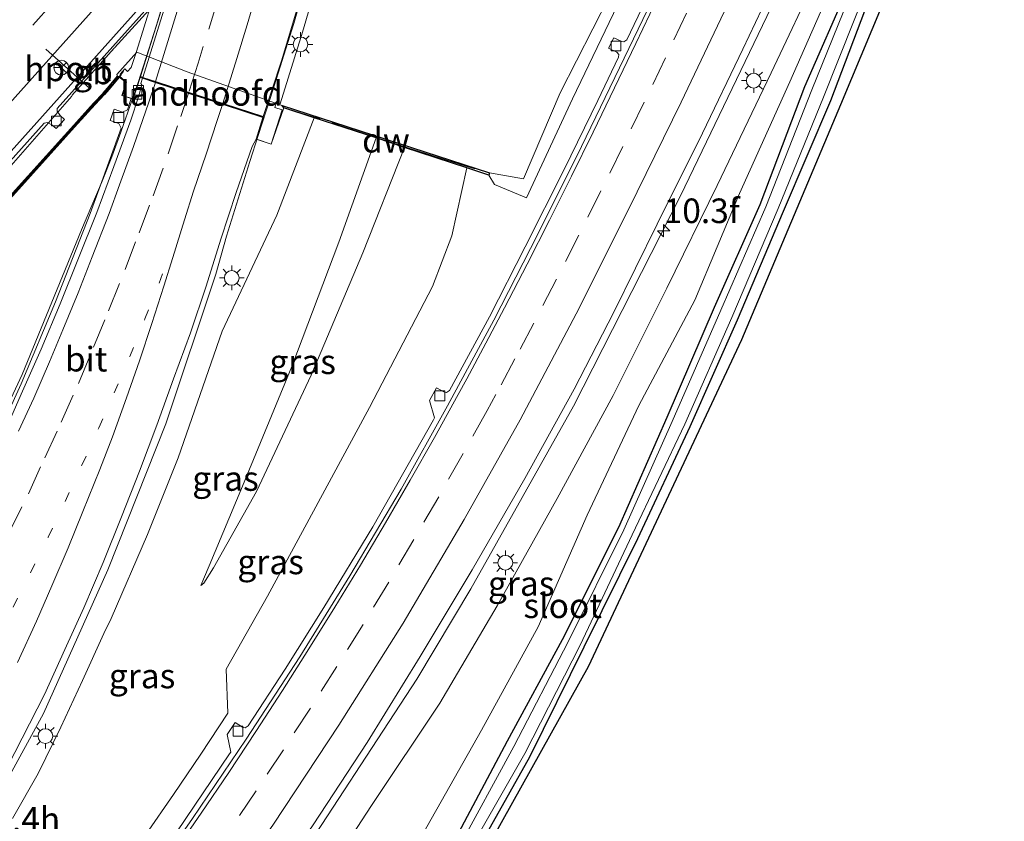
# Model space of a CAD drawing. Units: metres. Extents: x 109998 to 120010, y 477734 to 481252.
# Drawn here: x 110271 to 110371, y 478277 to 478359 of the extents above; entities that cross this region are included whole.
import ezdxf
from ezdxf.enums import TextEntityAlignment as Align

# ---------------------------------------------------------------- set-up
doc = ezdxf.new("R2010")
doc.units = ezdxf.units.M
for name, pattern in [('IE-TERREINAFSCHEIDING', [10, 8, -2]), ('VW-1-3_STREEP', [4, 1, -3]), ('VW-3-9_STREEP', [12, 3, -9])]:
    doc.linetypes.add(name, pattern=pattern)
doc.layers.get('0').update_dxf_attribs({"lineweight": 25})
for name, color, linetype, lineweight in [('B-ME-AM-KILOMETR-S-B1', 7, 'Continuous', 18), ('B-ME-BV-GELEIDECONSTRUCTIE-BARRIER-L-B1', 213, 'BV-STEPBARRIER', 18), ('B-ME-BV-GELEIDECONSTRUCTIE-GELEIDERAIL-L-B1', 213, 'BV-GELEIDERAIL', 18), ('B-ME-BV-GELEIDECONSTRUCTIE-GELEIDERAIL-L-B2', 213, 'BV-GELEIDERAIL', 18), ('B-ME-GC-DAMWAND-GV-B6', 10, 'Continuous', 25), ('B-ME-GW-INSTEEKWATERGANG-L-B1', 10, 'Continuous', 25), ('B-ME-GW-KRUINLIJN-L-B1', 93, 'Continuous', 18), ('B-ME-GW-TEENLIJN-L-B1', 93, 'Continuous', 18), ('B-ME-IE-GRASLAND-GV-B6', 93, 'Continuous', 18), ('B-ME-IE-MEUBILAIR_WEGMEUBILAIR-LICHTMAST-S-B1', 8, 'Continuous', 18), ('B-ME-IE-MEUBILAIR_WEGMEUBILAIR-LICHTMAST-S-B2', 8, 'Continuous', 18), ('B-ME-IE-TERREINAFSCHEIDING-RASTERHEKWERK-L-B1', 8, 'IE-TERREINAFSCHEIDING', 18), ('B-ME-KG-KADASTRAAL-OPNAMEDTMGRENS-L-B1', 10, 'Continuous', 25), ('B-ME-KW-LANDHOOFD-GV-B6', 173, 'Continuous', 18), ('B-ME-KW-VIADUCT-GV-B7', 173, 'Continuous', 18), ('B-ME-OG-WATER-GV-B6', 153, 'Continuous', 18), ('B-ME-VH-VERH_SOORT-BETON-OVERIG-GV-B6', 8, 'IE-TERREINAFSCHEIDING-NATUURLIJK-HOUTWAL', 18), ('B-ME-VH-VERH_SOORT-BETON-OVERIG-GV-B7', 8, 'IE-TERREINAFSCHEIDING-NATUURLIJK-HOUTWAL', 18), ('B-ME-VH-VERH_SOORT-BITUMEN-GV-B6', 8, 'IE-TERREINAFSCHEIDING-NATUURLIJK-HOUTWAL', 18), ('B-ME-VH-VERH_SOORT-BITUMEN-GV-B7', 8, 'IE-TERREINAFSCHEIDING-NATUURLIJK-HOUTWAL', 18), ('B-ME-VV-KOLK-S-B1', 8, 'Continuous', 18), ('B-ME-VW-MARKERING-13STREEP-045-L-B1', 255, 'VW-1-3_STREEP', 18), ('B-ME-VW-MARKERING-39STREEP-015-L-B1', 255, 'VW-3-9_STREEP', 18), ('B-ME-VW-MARKERING-39STREEP-015-L-B2', 255, 'VW-3-9_STREEP', 18), ('B-ME-VW-MARKERING-STREEP-015-L-B1', 7, 'Continuous', 18), ('B-ME-VW-MARKERING-STREEP-015-L-B2', 7, 'Continuous', 18), ('B-ME-VW-MEUBILAIR_WEGMEUBILAIR-RONA-S-B1', 8, 'Continuous', 18), ('B-ME-VW-PORTAAL-L-B1', 10, 'Continuous', 25)]:
    doc.layers.add(name, color=color, linetype=linetype, lineweight=lineweight)
doc.styles.add('NLCS-ISO', font='NLCS-ISO.TTF')
doc.linetypes.add('BV-GELEIDERAIL', pattern='A,10,-3,[108,NLCS.SHX,S=1,R=0,X=0,Y=0],-3', length=16)
doc.linetypes.add('BV-STEPBARRIER', pattern='A,1,-1,[16,NLCS.SHX,S=1,R=0,X=-1,Y=0],1', length=3)
doc.linetypes.add('IE-TERREINAFSCHEIDING-NATUURLIJK-HOUTWAL', pattern='A,7,-1.5,[67,NLCS.SHX,S=0.75,R=45,X=0,Y=0],-1.5,7,-1.5,[70,NLCS.SHX,S=0.75,R=0,X=0,Y=0],-1.5', length=20)

# ---------------------------------------------------------------- blocks, each defined once
blk = doc.blocks.new('wegwijzer')
for q in [(-0.53, -0.53), (0, 0.75), (0.53, -0.53)]:
    blk.add_line((0, 0), q)
blk.add_circle((0, 0), 0.75)
blk = doc.blocks.new('hecto')
for p, q in [((0, 0.625), (-0.625, 0)), ((0, -0.625), (0, 0.625)), ((-0.625, 0), (0.625, 0)), ((0.625, 0), (0, -0.625))]:
    blk.add_line(p, q)
blk = doc.blocks.new('kolk')
blk.add_lwpolyline([(-0.5, -0.5), (0.5, -0.5), (0.5, 0.5), (-0.5, 0.5)], close=True)
blk = doc.blocks.new('lantaarnpaal')
for p, q in [((0, 0.75), (0, 1.25)), ((-0.75, 0), (-1.25, 0)), ((-0.88, 0.88), (-0.53, 0.53)), ((0.53, 0.53), (0.88, 0.88)), ((0.75, 0), (1.25, 0)), ((-0.53, -0.53), (-0.88, -0.88)), ((0, -0.75), (0, -1.25)), ((0.53, -0.53), (0.88, -0.88))]:
    blk.add_line(p, q)
blk.add_circle((0, 0), 0.75)

msp = doc.modelspace()

# ---------------------------------------------------------------- linework, layer by layer
at = {"layer": 'B-ME-BV-GELEIDECONSTRUCTIE-BARRIER-L-B1'}
msp.add_line((110276.293, 478350.965, -2.157), (110280.5807, 478355.7788, -2.188), dxfattribs=at)
at = {"layer": 'B-ME-BV-GELEIDECONSTRUCTIE-GELEIDERAIL-L-B1'}
for points in [[(110163.595, 478135.042, 0.414), (110176.613, 478145.317, 0.481), (110193.167, 478158.811, 0.574), (110215.432, 478177.882, 0.591), (110234.933, 478196.083, 0.532), (110249.792, 478211.34, 0.31), (110267.551, 478231.261, 0.001), (110284.166, 478252.106, -0.353), (110298.231, 478271.542, -0.678), (110311.354, 478291.637, -0.982), (110316.846, 478300.806, -1.079), (110327.293, 478319.386, -1.324), (110338.172, 478340.757, -1.71), (110350.86, 478367.202, -2.145), (110354.799, 478375.641, -2.249), (110357.046, 478380.494, -2.313), (110360.987, 478388.925, -2.414), (110364.396, 478396.152, -2.488), (110374.348, 478416.526, -2.724), (110385.636, 478437.673, -2.834), (110396.144, 478456.227, -2.917), (110407.42, 478474.308, -2.98), (110414.8524, 478485.4936, -3.0167), (110418.7498, 478491.2405, -3.0103)], [(110280.6334, 478355.8103, -2.3578), (110293.287, 478369.7613, -2.427), (110303.0567, 478380.6691, -2.5566), (110313.7713, 478392.0743, -3.1122)], [(110283.855, 478354.821, 4.43), (110283.026, 478352.286, 4.397), (110282.452, 478350.625, 3.658), (110281.278, 478347.259, 4.305), (110280.344, 478344.752, 4.296), (110279.377, 478342.251, 4.242), (110277.281, 478337.33, 4.196), (110271.218, 478322.617, 3.992), (110264.455, 478308.104, 3.719), (110257.034, 478293.942, 3.418), (110249.038, 478280.142, 3.076), (110240.337, 478266.746, 2.719), (110231.116, 478253.706, 2.397), (110221.211, 478241.158, 2.095), (110210.78, 478228.992, 1.834), (110199.808, 478217.364, 1.624), (110188.31, 478206.261, 1.443), (110176.464, 478195.509, 1.307), (110164.291, 478185.126, 1.191), (110151.91, 478175.019, 1.103), (110139.429, 478165.023, 1.089)], [(110276.2984, 478350.9206, -2.3285), (110269.1816, 478342.779, -2.262), (110255.0015, 478327.2214, -2.161), (110222.4309, 478290.7922, -1.824), (110207.6327, 478274.0929, -1.6309), (110188.1189, 478252.3829, -1.3166), (110174.6564, 478237.1688, -1.1485), (110159.9193, 478220.9267, -0.8764), (110128.869, 478186.15, -0.307), (110096.9209, 478150.371, 0.3989), (110077.7301, 478128.9184, 0.8133), (110069.1349, 478119.1952, 0.9762), (110046.8944, 478094.5585, 1.4726), (110039.5701, 478086.2536, 1.6009), (110032.3939, 478077.4874, 1.7462), (110031.3698, 478076.3159, 1.7282)], [(110148.106, 478149.538, 0.691), (110151.52, 478152.315, 0.76), (110157.736, 478157.414, 0.865), (110170.198, 478167.453, 1.166), (110182.501, 478177.644, 1.482), (110194.481, 478188.251, 1.804), (110206.186, 478199.19, 2.162), (110217.427, 478210.542, 2.467), (110228.198, 478222.389, 2.742), (110238.416, 478234.696, 2.992), (110248.1, 478247.431, 3.292), (110257.2, 478260.58, 3.604), (110265.722, 478274.115, 3.981), (110273.403, 478288.137, 4.272), (110279.948, 478302.724, 4.495), (110285.851, 478317.599, 4.702), (110290.94, 478332.808, 4.868), (110292.016, 478336.66, 4.922), (110293.188, 478340.472, 4.989), (110294.384, 478344.266, 5.031), (110295.225, 478346.891, 5.082)]]:
    msp.add_polyline3d(points, dxfattribs=at)
at = {"layer": 'B-ME-BV-GELEIDECONSTRUCTIE-GELEIDERAIL-L-B2'}
for points in [[(110300.754, 478464.503, 4.538), (110300.722, 478456.506, 4.607), (110300.482, 478448.5, 4.616), (110300.067, 478440.52, 4.654), (110299.491, 478432.538, 4.68), (110298.714, 478424.583, 4.694), (110297.765, 478416.639, 4.704), (110296.644, 478408.718, 4.693), (110295.316, 478400.841, 4.702), (110293.805, 478392.961, 4.684), (110292.142, 478385.151, 4.632), (110290.28, 478377.387, 4.595), (110288.243, 478369.646, 4.554), (110287.189, 478365.779, 4.513), (110284.897, 478358.113, 4.469), (110283.855, 478354.821, 4.43)], [(110295.225, 478346.891, 5.082), (110296.463, 478350.672, 5.095), (110298.849, 478358.293, 5.154), (110301.059, 478365.991, 5.207), (110303.102, 478373.713, 5.249), (110304.973, 478381.498, 5.305), (110306.665, 478389.294, 5.324), (110308.181, 478397.131, 5.353), (110309.537, 478405.009, 5.365), (110310.719, 478412.914, 5.386), (110311.711, 478420.862, 5.377), (110312.543, 478428.804, 5.356), (110313.2, 478436.776, 5.322), (110313.662, 478444.749, 5.304), (110313.95, 478452.757, 5.257), (110314.068, 478460.749, 5.209), (110314.072, 478464.741, 5.18)]]:
    msp.add_polyline3d(points, dxfattribs=at)
at = {"layer": 'B-ME-GC-DAMWAND-GV-B6'}
for points in [[(110266.192, 478336.563, 3.303), (110275.533, 478346.897, 3.352), (110276.754, 478348.257, 3.57), (110278.494, 478350.196, 3.881), (110279.47, 478351.214, 3.91), (110279.893, 478351.713, 3.917), (110280.941, 478352.948, 3.936), (110281.052, 478352.864, 3.935), (110280.613, 478352.371, 3.928), (110279.532, 478351.157, 3.91), (110278.564, 478350.131, 3.881), (110276.828, 478348.19, 3.57), (110275.611, 478346.826, 3.352), (110274.299, 478345.367, 3.345), (110270.07, 478340.684, 3.323)], [(110270.07, 478340.684, 3.323), (110274.299, 478345.367, 3.345), (110275.611, 478346.826, 3.352), (110276.828, 478348.19, 3.57), (110278.564, 478350.131, 3.881), (110279.532, 478351.157, 3.91), (110280.613, 478352.371, 3.928), (110281.052, 478352.864, 3.935), (110281.101, 478352.827, 3.936), (110280.045, 478351.583, 3.917), (110279.618, 478351.08, 3.91), (110278.64, 478350.06, 3.881), (110276.902, 478348.123, 3.57), (110275.681, 478346.763, 3.352), (110266.34, 478336.429, 3.303)], [(110307.218, 478346.655, 0.94), (110300.91, 478348.718, 4.23), (110297.831, 478349.706, 4.259), (110297.675, 478349.965, -3.259), (110318.739, 478343.116, -2.993), (110318.685, 478342.884, -3.527), (110316.439, 478343.612, -2.376), (110310.099, 478345.691, 0.893), (110307.218, 478346.655, 0.94)]]:
    msp.add_polyline3d(points, dxfattribs=at)
at = {"layer": 'B-ME-GW-INSTEEKWATERGANG-L-B1'}
for points in [[(110355.357, 478362.328, -4.164), (110350.762, 478351.868, -4.176), (110346.239, 478339.867, -4.202), (110341.598, 478329.423, -4.229), (110336.772, 478318.223, -4.21), (110331.847, 478307.03, -4.154), (110326.124, 478295.613, -4.157), (110320.527, 478285.321, -4.202), (110314.722, 478274.332, -4.109)], [(110316.561, 478272.517, -4.192), (110322.836, 478283.727, -4.299), (110328.368, 478294.918, -4.272), (110333.842, 478305.913, -4.269), (110339.137, 478317.305, -4.281), (110343.963, 478328.16, -4.246), (110348.651, 478339.212, -4.187), (110353.446, 478350.463, -4.291), (110357.669, 478361.573, -4.311)]]:
    msp.add_polyline3d(points, dxfattribs=at)
at = {"layer": 'B-ME-GW-KRUINLIJN-L-B1'}
for points in [[(110369.231, 478438.378, -3.389), (110367.37, 478434.063, -3.349), (110364.651, 478429.203, -3.394), (110361.074, 478421.91, -3.336), (110357.991, 478415.841, -3.312), (110354.878, 478409.549, -3.3), (110349.6, 478398.346, -3.159), (110345.915, 478390.292, -3.071), (110340.888, 478379.718, -3.019), (110336.586, 478370.675, -2.927), (110331.766, 478360.174, -2.834), (110327.184, 478350.651, -2.792), (110322.506, 478340.556, -2.609), (110319.249, 478341.91, -2.741), (110318.685, 478342.884, -3.527)], [(110270.555, 478230.391, -0.582), (110278.346, 478239.434, -0.716), (110286.201, 478249.584, -1.013), (110292.954, 478258.627, -1.149), (110300.34, 478268.939, -1.368), (110306.767, 478278.764, -1.588), (110313.707, 478289.197, -1.752), (110319.528, 478299.074, -1.83), (110325.611, 478310.004, -1.888), (110331.334, 478320.482, -2.149), (110336.772, 478331.367, -2.357), (110341.887, 478341.827, -2.489), (110347.376, 478353.267, -2.696), (110352.242, 478363.532, -2.835), (110357.449, 478375.061, -3.045), (110361.62, 478384.182, -3.26), (110367.882, 478396.968, -3.341), (110372.315, 478405.836, -3.419)], [(110270.244, 478277.463, 3.192), (110272.848, 478282.02, 3.295), (110275.156, 478286.739, 3.38), (110277.376, 478291.497, 3.461), (110279.525, 478296.283, 3.538), (110280.289, 478297.807, 3.548), (110283.96, 478306.337, 3.622), (110287.08, 478314.114, 3.742), (110291.578, 478327.025, 4.026), (110297.127, 478338.808, 4.047), (110300.91, 478348.718, 4.23)], [(110289.401, 478301.14, 0.778), (110289.701, 478301.388, 0.739), (110290.689, 478302.929, 0.776), (110295.072, 478310.706, 0.671), (110300.629, 478322.539, 0.737), (110305.879, 478334.984, 0.842), (110310.099, 478345.691, 0.893)]]:
    msp.add_polyline3d(points, dxfattribs=at)
at = {"layer": 'B-ME-GW-TEENLIJN-L-B1'}
for points in [[(110318.739, 478343.116, -2.993), (110322.213, 478342.5, -3.051), (110325.937, 478351.253, -3.296), (110330.905, 478361.028, -3.32), (110335.424, 478371.042, -3.363), (110340.122, 478380.593, -3.348), (110344.948, 478390.76, -3.407), (110348.872, 478398.795, -3.407), (110354.363, 478409.607, -3.459), (110357.6, 478416.198, -3.434), (110360.612, 478422.077, -3.453), (110364.28, 478429.379, -3.456), (110366.703, 478434.364, -3.451), (110369.231, 478438.378, -3.389)], [(110269.298, 478216.434, -3.762), (110276.594, 478224.914, -3.787), (110284.59, 478234.622, -3.832), (110291.968, 478245.173, -3.7), (110299.227, 478255.036, -3.772), (110305.68, 478265.176, -3.786), (110311.935, 478275.83, -3.806), (110317.942, 478286.428, -3.807), (110323.7, 478296.932, -3.845), (110328.673, 478308.314, -3.766), (110333.929, 478319.461, -3.749), (110339.63, 478330.162, -4.108), (110344.175, 478340.995, -4.08), (110349.277, 478352.347, -3.992), (110353.883, 478362.871, -4.017), (110358.504, 478374.203, -4.047), (110362.802, 478383.835, -4.295), (110369.335, 478396.113, -4.217), (110374.531, 478405.753, -4.308)], [(110289.401, 478301.14, 0.778), (110290.254, 478303.14, 0.852), (110293.623, 478311.251, 0.823), (110298.637, 478323.402, 0.872), (110303.422, 478336.061, 0.868), (110307.218, 478346.655, 0.94)], [(110316.439, 478343.612, -2.376), (110314.934, 478336.719, -2.502), (110312.947, 478331.536, -2.447), (110306.56, 478319.237, -2.312), (110300.42, 478307.892, -2.096), (110296.192, 478300.068, -1.986), (110291.964, 478292.637, -1.834), (110292.153, 478288.15, -2.095), (110289.409, 478284.012, -2.033), (110286.624, 478279.902, -1.97), (110283.798, 478275.82, -1.906), (110280.931, 478271.766, -1.84), (110278.024, 478267.741, -1.773), (110275.076, 478263.746, -1.705), (110272.089, 478259.78, -1.636), (110269.063, 478255.844, -1.565)]]:
    msp.add_polyline3d(points, dxfattribs=at)
at = {"layer": 'B-ME-IE-GRASLAND-GV-B6'}
for points in [[(110381.999, 478416.01, -4.225), (110354.437, 478350.037, -4.291), (110344.368, 478326.134, -4.246), (110328.773, 478292.892, -4.272), (110311.241, 478261.452, -4.303), (110296.665, 478239.191, -4.205), (110285.305, 478224.435, -4.251), (110266.235, 478201.426, -4.197)], [(110354.363, 478409.607, -3.459), (110348.872, 478398.795, -3.407), (110344.948, 478390.76, -3.407), (110340.122, 478380.593, -3.348), (110335.424, 478371.042, -3.363), (110330.905, 478361.028, -3.32), (110325.937, 478351.253, -3.296), (110322.213, 478342.5, -3.051), (110318.739, 478343.116, -2.993), (110297.675, 478349.965, -3.259), (110288.006, 478353.396, -3.256), (110282.891, 478355.379, -2.921), (110280.868, 478353.092, -2.916), (110280.941, 478352.948, 3.936), (110279.893, 478351.713, 3.917), (110279.47, 478351.214, 3.91), (110278.494, 478350.196, 3.881), (110276.754, 478348.257, 3.57), (110275.533, 478346.897, 3.352), (110266.192, 478336.563, 3.303)], [(110269.898, 478235.365, -0.766), (110276.276, 478243.224, -0.899), (110282.583, 478251.316, -1.013), (110288.923, 478259.793, -1.197), (110295.017, 478268.343, -1.335), (110300.811, 478276.795, -1.435), (110306.308, 478285.168, -1.576), (110311.698, 478293.912, -1.689), (110316.989, 478302.732, -1.759), (110322.328, 478312.035, -1.874), (110327.363, 478321.112, -2.01), (110331.382, 478328.95, -2.172), (110335.778, 478337.897, -2.331), (110340.387, 478347.156, -2.497), (110344.508, 478355.691, -2.639), (110349.018, 478365.207, -2.798), (110353.133, 478374.073, -2.93), (110357.499, 478383.458, -3.052), (110361.775, 478392.452, -3.169), (110365.8, 478400.936, -3.248), (110370.095, 478409.804, -3.348)], [(110283.798, 478275.82, -1.906), (110286.624, 478279.902, -1.97), (110289.409, 478284.012, -2.033), (110292.153, 478288.15, -2.095), (110291.964, 478292.637, -1.834), (110296.192, 478300.068, -1.986), (110300.42, 478307.892, -2.096), (110306.56, 478319.237, -2.312), (110312.947, 478331.536, -2.447), (110314.934, 478336.719, -2.502), (110316.439, 478343.612, -2.376), (110318.685, 478342.884, -3.527), (110319.249, 478341.91, -2.741), (110322.506, 478340.556, -2.609), (110327.184, 478350.651, -2.792), (110331.766, 478360.174, -2.834), (110336.586, 478370.675, -2.927), (110340.888, 478379.718, -3.019), (110345.915, 478390.292, -3.071), (110349.6, 478398.346, -3.159), (110354.878, 478409.549, -3.3)], [(110318.685, 478342.884, -3.527), (110318.739, 478343.116, -2.993), (110322.213, 478342.5, -3.051), (110325.937, 478351.253, -3.296), (110330.905, 478361.028, -3.32), (110335.424, 478371.042, -3.363), (110340.122, 478380.593, -3.348), (110344.948, 478390.76, -3.407), (110348.872, 478398.795, -3.407), (110354.363, 478409.607, -3.459)], [(110354.878, 478409.549, -3.3), (110349.6, 478398.346, -3.159), (110345.915, 478390.292, -3.071), (110340.888, 478379.718, -3.019), (110336.586, 478370.675, -2.927), (110331.766, 478360.174, -2.834), (110327.184, 478350.651, -2.792), (110322.506, 478340.556, -2.609), (110319.249, 478341.91, -2.741), (110318.685, 478342.884, -3.527)], [(110374.531, 478405.753, -4.308), (110369.335, 478396.113, -4.217), (110362.802, 478383.835, -4.295), (110358.504, 478374.203, -4.047), (110353.883, 478362.871, -4.017), (110349.277, 478352.347, -3.992), (110344.175, 478340.995, -4.08), (110339.63, 478330.162, -4.108), (110333.929, 478319.461, -3.749), (110328.673, 478308.314, -3.766), (110323.7, 478296.932, -3.845), (110317.942, 478286.428, -3.807), (110311.935, 478275.83, -3.806), (110305.68, 478265.176, -3.786), (110299.227, 478255.036, -3.772), (110291.968, 478245.173, -3.7), (110284.59, 478234.622, -3.832), (110276.594, 478224.914, -3.787), (110269.298, 478216.434, -3.762)], [(110269.298, 478216.434, -3.762), (110276.594, 478224.914, -3.787), (110284.59, 478234.622, -3.832), (110291.968, 478245.173, -3.7), (110299.227, 478255.036, -3.772), (110305.68, 478265.176, -3.786), (110311.935, 478275.83, -3.806), (110317.942, 478286.428, -3.807), (110323.7, 478296.932, -3.845), (110328.673, 478308.314, -3.766), (110333.929, 478319.461, -3.749), (110339.63, 478330.162, -4.108), (110344.175, 478340.995, -4.08), (110349.277, 478352.347, -3.992), (110353.883, 478362.871, -4.017), (110358.504, 478374.203, -4.047), (110362.802, 478383.835, -4.295), (110369.335, 478396.113, -4.217), (110374.531, 478405.753, -4.308)], [(110270.555, 478230.391, -0.582), (110278.346, 478239.434, -0.716), (110286.201, 478249.584, -1.013), (110292.954, 478258.627, -1.149), (110300.34, 478268.939, -1.368), (110306.767, 478278.764, -1.588), (110313.707, 478289.197, -1.752), (110319.528, 478299.074, -1.83), (110325.611, 478310.004, -1.888), (110331.334, 478320.482, -2.149), (110336.772, 478331.367, -2.357), (110341.887, 478341.827, -2.489), (110347.376, 478353.267, -2.696), (110352.242, 478363.532, -2.835), (110357.449, 478375.061, -3.045), (110361.62, 478384.182, -3.26), (110367.882, 478396.968, -3.341), (110372.315, 478405.836, -3.419)], [(110372.315, 478405.836, -3.419), (110367.882, 478396.968, -3.341), (110361.62, 478384.182, -3.26), (110357.449, 478375.061, -3.045), (110352.242, 478363.532, -2.835), (110347.376, 478353.267, -2.696), (110341.887, 478341.827, -2.489), (110336.772, 478331.367, -2.357), (110331.334, 478320.482, -2.149), (110325.611, 478310.004, -1.888), (110319.528, 478299.074, -1.83), (110313.707, 478289.197, -1.752), (110306.767, 478278.764, -1.588), (110300.34, 478268.939, -1.368), (110292.954, 478258.627, -1.149), (110286.201, 478249.584, -1.013), (110278.346, 478239.434, -0.716), (110270.555, 478230.391, -0.582)], [(110263.145, 478203.195, -4.005), (110272.164, 478213.697, -4.224), (110279.124, 478222.871, -4.153), (110287.136, 478232.921, -4.245), (110294.34, 478243.49, -4.073), (110301.422, 478253.864, -4.108), (110308.153, 478263.637, -4.186), (110314.722, 478274.332, -4.109), (110320.527, 478285.321, -4.202), (110326.124, 478295.613, -4.157), (110331.847, 478307.03, -4.154), (110336.772, 478318.223, -4.21), (110341.598, 478329.423, -4.229), (110346.239, 478339.867, -4.202), (110350.762, 478351.868, -4.176), (110355.357, 478362.328, -4.164), (110359.959, 478373.641, -4.154), (110364.032, 478383.237, -4.371), (110364.69, 478384.481, -4.326), (110365.263, 478384.587, -4.424), (110365.758, 478384.505, -4.465)], [(110365.758, 478384.505, -4.465), (110366.346, 478384.17, -4.475), (110366.134, 478382.611, -4.312), (110365.708, 478381.918, -4.287), (110362.33, 478372.722, -4.264), (110357.669, 478361.573, -4.311), (110353.446, 478350.463, -4.291), (110348.651, 478339.212, -4.187), (110343.963, 478328.16, -4.246), (110339.137, 478317.305, -4.281), (110333.842, 478305.913, -4.269), (110328.368, 478294.918, -4.272), (110322.836, 478283.727, -4.299), (110316.561, 478272.517, -4.192), (110310.25, 478261.878, -4.303), (110303.206, 478251.83, -4.424), (110296.26, 478241.217, -4.205), (110290.02, 478232.91, -4.162), (110284.314, 478224.861, -4.251), (110279.916, 478219.072, -4.214), (110273.647, 478211.757, -4.207), (110266.437, 478203.148, -4.197)], [(110364.939, 478382.753, -4.821), (110364.41, 478383.015, -4.814), (110364.176, 478382.48, -4.793), (110364.266, 478382.402, -4.796), (110360.429, 478373.433, -4.81), (110355.801, 478362.11, -4.787), (110351.518, 478351.556, -4.801), (110346.849, 478339.669, -4.818), (110342.274, 478329.147, -4.809), (110337.306, 478317.812, -4.802), (110332.402, 478306.816, -4.8), (110326.742, 478295.43, -4.801), (110321.23, 478284.789, -4.812), (110315.432, 478274.146, -4.818)], [(110315.972, 478272.925, -4.783), (110322.326, 478284.073, -4.802), (110327.976, 478295.089, -4.786), (110333.265, 478306.285, -4.793), (110338.6, 478317.548, -4.8), (110343.379, 478328.416, -4.784), (110348.086, 478339.489, -4.796), (110352.708, 478350.798, -4.799), (110365.16, 478382.145, -4.816), (110364.939, 478382.753, -4.821)], [(110336.522, 478364.616, -2.735), (110332.701, 478356.62, -2.694), (110332.422, 478356.429, -2.727), (110332.215, 478356.461, -2.716), (110331.394, 478356.846, -2.711), (110330.863, 478355.774, -2.704), (110331.71, 478355.367, -2.704), (110331.881, 478355.154, -2.698), (110331.867, 478354.86, -2.691), (110329.77, 478350.481, -2.639), (110326.338, 478343.452, -2.576), (110322.38, 478335.583, -2.487), (110318.742, 478328.479, -2.403), (110314.691, 478320.975, -2.346), (110314.366, 478320.779, -2.339), (110314.172, 478320.815, -2.339), (110313.357, 478321.258, -2.349), (110312.634, 478319.963, -2.342), (110313.146, 478318.188, -2.299), (110313.052, 478318.002, -2.297), (110306.878, 478307.129, -2.156), (110301.906, 478298.903, -2.043), (110297.968, 478292.626, -1.961), (110294.216, 478286.862, -1.874), (110293.911, 478286.669, -1.885), (110293.644, 478286.741, -1.882), (110292.896, 478287.23, -1.892), (110292.066, 478285.986, -1.876), (110292.436, 478284.186, -1.847), (110292.315, 478284.021, -1.866), (110286.973, 478276.113, -1.711)], [(110355.357, 478362.328, -4.164), (110350.762, 478351.868, -4.176), (110346.239, 478339.867, -4.202), (110341.598, 478329.423, -4.229), (110336.772, 478318.223, -4.21), (110331.847, 478307.03, -4.154), (110326.124, 478295.613, -4.157), (110320.527, 478285.321, -4.202), (110314.722, 478274.332, -4.109)], [(110316.561, 478272.517, -4.192), (110322.836, 478283.727, -4.299), (110328.368, 478294.918, -4.272), (110333.842, 478305.913, -4.269), (110339.137, 478317.305, -4.281), (110343.963, 478328.16, -4.246), (110348.651, 478339.212, -4.187), (110353.446, 478350.463, -4.291), (110357.669, 478361.573, -4.311)], [(110258.142, 478331.065, -2.687), (110273.468, 478348.174, -2.833), (110273.797, 478348.242, -2.833), (110274.256, 478348.005, -2.833), (110274.703, 478347.605, -2.833), (110275.537, 478348.536, -2.833), (110275.09, 478348.936, -2.833), (110274.804, 478349.366, -2.833), (110274.802, 478349.664, -2.833), (110284.627, 478360.601, -3.004)], [(110266.34, 478336.429, 3.303), (110275.681, 478346.763, 3.352), (110276.902, 478348.123, 3.57), (110278.64, 478350.06, 3.881), (110279.618, 478351.08, 3.91), (110280.045, 478351.583, 3.917), (110281.101, 478352.827, 3.936), (110281.796, 478352.286, 3.884), (110281.35, 478350.957, 3.873), (110282.32, 478350.669, 3.72), (110281.938, 478349.528, 3.726), (110281.449, 478349.291, 3.723), (110280.582, 478349.568, 3.702), (110280.194, 478348.421, 3.695), (110281.049, 478348.127, 3.71), (110281.292, 478347.637, 3.71), (110279.065, 478341.484, 3.602), (110278.16, 478338.981, 3.558), (110274.622, 478329.98, 3.426), (110271.12, 478321.664, 3.309), (110267.934, 478314.696, 3.188)], [(110268.915, 478281.183, 3.323), (110271.226, 478285.617, 3.413), (110273.498, 478290.072, 3.478), (110275.579, 478294.653, 3.56), (110277.499, 478298.891, 3.624), (110279.459, 478303.492, 3.707), (110281.34, 478308.118, 3.754), (110283.175, 478312.769, 3.824), (110284.937, 478317.449, 3.902), (110286.612, 478322.151, 3.94), (110288.333, 478326.846, 3.997), (110289.939, 478331.581, 4.036), (110291.439, 478336.352, 4.093), (110293.004, 478341.101, 4.147), (110294.606, 478345.788, 4.305), (110295.038, 478346.528, 4.324), (110296.544, 478346.019, 4.272), (110297.831, 478349.706, 4.259), (110300.91, 478348.718, 4.23), (110297.127, 478338.808, 4.047), (110291.578, 478327.025, 4.026), (110287.08, 478314.114, 3.742), (110283.96, 478306.337, 3.622), (110280.289, 478297.807, 3.548), (110279.525, 478296.283, 3.538), (110277.376, 478291.497, 3.461), (110275.156, 478286.739, 3.38), (110272.848, 478282.02, 3.295), (110270.244, 478277.463, 3.192)], [(110270.244, 478277.463, 3.192), (110272.848, 478282.02, 3.295), (110275.156, 478286.739, 3.38), (110277.376, 478291.497, 3.461), (110279.525, 478296.283, 3.538), (110280.289, 478297.807, 3.548), (110283.96, 478306.337, 3.622), (110287.08, 478314.114, 3.742), (110291.578, 478327.025, 4.026), (110297.127, 478338.808, 4.047), (110300.91, 478348.718, 4.23), (110307.218, 478346.655, 0.94)], [(110307.218, 478346.655, 0.94), (110303.422, 478336.061, 0.868), (110298.637, 478323.402, 0.872), (110293.623, 478311.251, 0.823), (110290.254, 478303.14, 0.852), (110289.401, 478301.14, 0.778), (110289.701, 478301.388, 0.739), (110290.689, 478302.929, 0.776), (110295.072, 478310.706, 0.671), (110300.629, 478322.539, 0.737), (110305.879, 478334.984, 0.842), (110310.099, 478345.691, 0.893), (110316.439, 478343.612, -2.376), (110314.934, 478336.719, -2.502), (110312.947, 478331.536, -2.447), (110306.56, 478319.237, -2.312), (110300.42, 478307.892, -2.096), (110296.192, 478300.068, -1.986), (110291.964, 478292.637, -1.834), (110292.153, 478288.15, -2.095), (110289.409, 478284.012, -2.033), (110286.624, 478279.902, -1.97), (110283.798, 478275.82, -1.906)], [(110307.218, 478346.655, 0.94), (110310.099, 478345.691, 0.893), (110305.879, 478334.984, 0.842), (110300.629, 478322.539, 0.737), (110295.072, 478310.706, 0.671), (110290.689, 478302.929, 0.776), (110289.701, 478301.388, 0.739), (110289.401, 478301.14, 0.778), (110290.254, 478303.14, 0.852), (110293.623, 478311.251, 0.823), (110298.637, 478323.402, 0.872), (110303.422, 478336.061, 0.868), (110307.218, 478346.655, 0.94)]]:
    msp.add_polyline3d(points, dxfattribs=at)
at = {"layer": 'B-ME-IE-TERREINAFSCHEIDING-RASTERHEKWERK-L-B1'}
for points in [[(110281.542, 478353.415, 3.938), (110281.052, 478352.864, 3.935), (110280.613, 478352.371, 3.928), (110279.532, 478351.157, 3.91), (110278.564, 478350.131, 3.881), (110276.828, 478348.19, 3.57), (110275.611, 478346.826, 3.352), (110274.299, 478345.367, 3.345), (110270.07, 478340.684, 3.323)], [(110317.271, 478343.502, -3.639), (110316.337, 478343.801, -2.655), (110310.335, 478345.689, 0.829), (110301.529, 478348.587, 3.538), (110300.261, 478348.99, 3.805), (110298.133, 478349.635, 3.812)]]:
    msp.add_polyline3d(points, dxfattribs=at)
at = {"layer": 'B-ME-KG-KADASTRAAL-OPNAMEDTMGRENS-L-B1'}
msp.add_polyline3d([(110421.914, 478483.02, -4.088), (110409.06, 478464.249, -4.116), (110381.999, 478416.01, -4.225), (110354.437, 478350.037, -4.291), (110344.368, 478326.134, -4.246), (110328.773, 478292.892, -4.272), (110311.241, 478261.452, -4.303), (110296.665, 478239.191, -4.205), (110285.305, 478224.435, -4.251), (110266.235, 478201.426, -4.197), (110248.895, 478182.832, -4.192), (110231.968, 478167.187, -4.218), (110223.0005, 478158.8439, -4.2045), (110221.341, 478157.3, -4.202), (110193.621, 478134.916, -4.25), (110173.187, 478119.221, -4.052)], dxfattribs=at)
at = {"layer": 'B-ME-KW-LANDHOOFD-GV-B6'}
msp.add_polyline3d([(110297.675, 478349.965, -3.259), (110297.831, 478349.706, 4.259), (110296.544, 478346.019, 4.272), (110295.038, 478346.528, 4.324), (110295.717, 478348.742, 4.326), (110291.754, 478350.023, 4.173), (110288.188, 478351.183, 3.996), (110284.77, 478352.301, 3.805), (110283.469, 478352.726, 3.689), (110283.455, 478352.731, 3.688), (110283.227, 478352.804, 3.637), (110282.51, 478350.606, 3.63), (110282.32, 478350.669, 3.72), (110281.35, 478350.957, 3.873), (110281.796, 478352.286, 3.884), (110281.101, 478352.827, 3.936), (110281.052, 478352.864, 3.935), (110280.941, 478352.948, 3.936), (110280.868, 478353.092, -2.916), (110282.891, 478355.379, -2.921), (110288.006, 478353.396, -3.256), (110297.675, 478349.965, -3.259)], dxfattribs=at)
at = {"layer": 'B-ME-KW-VIADUCT-GV-B7'}
msp.add_polyline3d([(110301.797, 478364.486, 4.562), (110299.731, 478357.4, 4.495), (110297.462, 478350.116, 4.44), (110297.092, 478350.236, 4.44), (110296.938, 478349.756, 4.455), (110297.655, 478349.512, 4.58), (110296.537, 478346.023, 4.552), (110295.048, 478346.536, 4.399), (110295.799, 478348.77, 4.326), (110283.242, 478352.852, 3.637), (110282.509, 478350.625, 3.707), (110281.409, 478350.959, 3.873), (110281.852, 478352.315, 3.885), (110281.176, 478352.904, 3.885), (110281.293, 478353.044, 3.887), (110281.181, 478353.154, 3.88), (110281.655, 478353.682, 3.888), (110281.932, 478353.419, 3.901), (110282.33, 478353.835, 3.919), (110282.853, 478355.435, 3.879), (110284.429, 478360.468, 3.93)], dxfattribs=at)
at = {"layer": 'B-ME-OG-WATER-GV-B6'}
msp.add_polyline3d([(110315.432, 478274.146, -4.818), (110321.23, 478284.789, -4.812), (110326.742, 478295.43, -4.801), (110332.402, 478306.816, -4.8), (110337.306, 478317.812, -4.802), (110342.274, 478329.147, -4.809), (110346.849, 478339.669, -4.818), (110351.518, 478351.556, -4.801), (110355.801, 478362.11, -4.787), (110360.429, 478373.433, -4.81), (110364.266, 478382.402, -4.796), (110364.176, 478382.48, -4.793), (110364.41, 478383.015, -4.814), (110364.939, 478382.753, -4.821), (110365.16, 478382.145, -4.816), (110352.708, 478350.798, -4.799), (110348.086, 478339.489, -4.796), (110343.379, 478328.416, -4.784), (110338.6, 478317.548, -4.8), (110333.265, 478306.285, -4.793), (110327.976, 478295.089, -4.786), (110322.326, 478284.073, -4.802), (110315.972, 478272.925, -4.783)], dxfattribs=at)
at = {"layer": 'B-ME-VH-VERH_SOORT-BETON-OVERIG-GV-B6'}
for points in [[(110123.852, 478180.898, -0.803), (110122.052, 478179.885, -0.779), (110145.384, 478205.906, -1.251), (110174.364, 478238.294, -1.73), (110209.505, 478277.616, -2.273), (110244.602, 478316.881, -2.655), (110270.099, 478345.306, -2.926), (110289.196, 478366.673, -3.043), (110316.487, 478397.207, -3.21), (110343.93, 478427.837, -3.349)], [(110349.147, 478392.628, -2.955), (110349.437, 478392.601, -2.959), (110349.691, 478392.817, -2.961), (110349.871, 478392.731, -3.051), (110350.228, 478392.592, -3.026), (110349.22, 478390.458, -3.012), (110345.009, 478381.56, -2.954), (110340.905, 478372.654, -2.873), (110336.728, 478363.709, -2.82), (110332.453, 478354.777, -2.755), (110328.1, 478345.775, -2.662), (110323.666, 478336.863, -2.548), (110319.18, 478328.128, -2.454), (110314.482, 478319.421, -2.36), (110309.751, 478310.937, -2.257), (110304.561, 478302.127, -2.141), (110299.467, 478293.892, -2.03), (110294.01, 478285.515, -1.92), (110288.566, 478277.447, -1.804), (110282.836, 478269.242, -1.67), (110277.038, 478261.328, -1.527), (110270.91, 478253.331, -1.389)], [(110286.973, 478276.113, -1.711), (110292.315, 478284.021, -1.866), (110292.436, 478284.186, -1.847), (110292.066, 478285.986, -1.876), (110292.896, 478287.23, -1.892), (110293.644, 478286.741, -1.882), (110293.911, 478286.669, -1.885), (110294.216, 478286.862, -1.874), (110297.968, 478292.626, -1.961), (110301.906, 478298.903, -2.043), (110306.878, 478307.129, -2.156), (110313.052, 478318.002, -2.297), (110313.146, 478318.188, -2.299), (110312.634, 478319.963, -2.342), (110313.357, 478321.258, -2.349), (110314.172, 478320.815, -2.339), (110314.366, 478320.779, -2.339), (110314.691, 478320.975, -2.346), (110318.742, 478328.479, -2.403), (110322.38, 478335.583, -2.487), (110326.338, 478343.452, -2.576), (110329.77, 478350.481, -2.639), (110331.867, 478354.86, -2.691), (110331.881, 478355.154, -2.698), (110331.71, 478355.367, -2.704), (110330.863, 478355.774, -2.704), (110331.394, 478356.846, -2.711), (110332.215, 478356.461, -2.716), (110332.422, 478356.429, -2.727), (110332.701, 478356.62, -2.694), (110336.522, 478364.616, -2.735)], [(110284.627, 478360.601, -3.004), (110274.802, 478349.664, -2.833), (110274.804, 478349.366, -2.833), (110275.09, 478348.936, -2.833), (110275.537, 478348.536, -2.833), (110274.703, 478347.605, -2.833), (110274.256, 478348.005, -2.833), (110273.797, 478348.242, -2.833), (110273.468, 478348.174, -2.833), (110258.142, 478331.065, -2.687)], [(110267.934, 478314.696, 3.188), (110271.12, 478321.664, 3.309), (110274.622, 478329.98, 3.426), (110278.16, 478338.981, 3.558), (110279.065, 478341.484, 3.602), (110281.292, 478347.637, 3.71), (110281.049, 478348.127, 3.71), (110280.194, 478348.421, 3.695), (110280.582, 478349.568, 3.702), (110281.449, 478349.291, 3.723), (110281.938, 478349.528, 3.726), (110282.32, 478350.669, 3.72), (110282.51, 478350.606, 3.63), (110283.227, 478352.804, 3.637), (110283.455, 478352.731, 3.688), (110283.469, 478352.726, 3.689)], [(110283.469, 478352.726, 3.689), (110283.297, 478352.2, 3.66), (110283.403, 478352.054, 3.656), (110283.051, 478350.842, 3.65), (110282.276, 478348.465, 3.608), (110280.556, 478343.763, 3.522), (110278.824, 478339.073, 3.44), (110276.97, 478334.421, 3.361), (110275.098, 478329.784, 3.295), (110273.157, 478325.176, 3.228), (110271.134, 478320.602, 3.16), (110269.136, 478316.012, 3.093)]]:
    msp.add_polyline3d(points, dxfattribs=at)
at = {"layer": 'B-ME-VH-VERH_SOORT-BETON-OVERIG-GV-B7'}
for points in [[(110283.506, 478352.819, 3.69), (110283.486, 478352.826, 3.688), (110283.257, 478352.899, 3.637), (110285.89, 478361.288, 3.775), (110288.365, 478369.865, 3.841), (110290.257, 478377.043, 3.879), (110291.801, 478383.437, 3.918), (110293.54, 478391.355, 3.966), (110295.046, 478399.083, 3.983), (110296.168, 478405.472, 3.995)], [(110296.487, 478405.888, 3.952), (110295.621, 478400.964, 3.943), (110294.715, 478396.04, 3.929), (110293.724, 478391.139, 3.913), (110292.677, 478386.25, 3.887), (110291.534, 478381.375, 3.866), (110290.355, 478376.515, 3.846), (110289.739, 478374.093, 3.832), (110288.427, 478369.26, 3.798), (110287.084, 478364.444, 3.758), (110285.652, 478359.649, 3.727), (110284.15, 478354.878, 3.69), (110283.506, 478352.819, 3.69)]]:
    msp.add_polyline3d(points, dxfattribs=at)
at = {"layer": 'B-ME-VH-VERH_SOORT-BITUMEN-GV-B6'}
for points in [[(110343.93, 478427.837, -3.349), (110316.487, 478397.207, -3.21), (110289.196, 478366.673, -3.043), (110270.099, 478345.306, -2.926), (110244.602, 478316.881, -2.655), (110209.505, 478277.616, -2.273), (110174.364, 478238.294, -1.73), (110145.384, 478205.906, -1.251), (110122.052, 478179.885, -0.779), (110108.734, 478192.563, -0.463), (110123.599, 478209.301, -0.723), (110139.321, 478226.712, -0.997), (110154.32, 478243.463, -1.237), (110169.339, 478260.222, -1.551), (110186.055, 478278.939, -1.748), (110202.763, 478297.578, -1.98), (110218.694, 478315.266, -2.119), (110235.024, 478333.522, -2.309), (110251.142, 478351.555, -2.474), (110267.29, 478369.499, -2.589), (110283.283, 478387.241, -2.626), (110298.928, 478404.744, -2.698)], [(110370.095, 478409.804, -3.348), (110365.8, 478400.936, -3.248), (110361.775, 478392.452, -3.169), (110357.499, 478383.458, -3.052), (110353.133, 478374.073, -2.93), (110349.018, 478365.207, -2.798), (110344.508, 478355.691, -2.639), (110340.387, 478347.156, -2.497), (110335.778, 478337.897, -2.331), (110331.382, 478328.95, -2.172), (110327.363, 478321.112, -2.01), (110322.328, 478312.035, -1.874), (110316.989, 478302.732, -1.759), (110311.698, 478293.912, -1.689), (110306.308, 478285.168, -1.576), (110300.811, 478276.795, -1.435), (110295.017, 478268.343, -1.335), (110288.923, 478259.793, -1.197), (110282.583, 478251.316, -1.013), (110276.276, 478243.224, -0.899), (110269.898, 478235.365, -0.766)], [(110270.91, 478253.331, -1.389), (110277.038, 478261.328, -1.527), (110282.836, 478269.242, -1.67), (110288.566, 478277.447, -1.804), (110294.01, 478285.515, -1.92), (110299.467, 478293.892, -2.03), (110304.561, 478302.127, -2.141), (110309.751, 478310.937, -2.257), (110314.482, 478319.421, -2.36), (110319.18, 478328.128, -2.454), (110323.666, 478336.863, -2.548), (110328.1, 478345.775, -2.662), (110332.453, 478354.777, -2.755), (110336.728, 478363.709, -2.82), (110340.905, 478372.654, -2.873), (110345.009, 478381.56, -2.954), (110349.22, 478390.458, -3.012), (110350.228, 478392.592, -3.026), (110353.464, 478399.44, -3.07), (110357.541, 478407.965, -3.123)], [(110269.136, 478316.012, 3.093), (110271.134, 478320.602, 3.16), (110273.157, 478325.176, 3.228), (110275.098, 478329.784, 3.295), (110276.97, 478334.421, 3.361), (110278.824, 478339.073, 3.44), (110280.556, 478343.763, 3.522), (110282.276, 478348.465, 3.608), (110283.051, 478350.842, 3.65), (110283.403, 478352.054, 3.656), (110283.297, 478352.2, 3.66), (110283.469, 478352.726, 3.689), (110284.77, 478352.301, 3.805), (110288.188, 478351.183, 3.996), (110291.754, 478350.023, 4.173), (110295.717, 478348.742, 4.326)], [(110295.717, 478348.742, 4.326), (110295.038, 478346.528, 4.324), (110294.606, 478345.788, 4.305), (110293.004, 478341.101, 4.147), (110291.439, 478336.352, 4.093), (110289.939, 478331.581, 4.036), (110288.333, 478326.846, 3.997), (110286.612, 478322.151, 3.94), (110284.937, 478317.449, 3.902), (110283.175, 478312.769, 3.824), (110281.34, 478308.118, 3.754), (110279.459, 478303.492, 3.707), (110277.499, 478298.891, 3.624), (110275.579, 478294.653, 3.56), (110273.498, 478290.072, 3.478), (110271.226, 478285.617, 3.413), (110268.915, 478281.183, 3.323)]]:
    msp.add_polyline3d(points, dxfattribs=at)
at = {"layer": 'B-ME-VH-VERH_SOORT-BITUMEN-GV-B7'}
for points in [[(110310.201, 478409.967, 4.671), (110308.47, 478399.266, 4.665), (110306.126, 478387.145, 4.627), (110304.888, 478381.526, 4.599), (110302.961, 478373.537, 4.571), (110300.264, 478363.458, 4.492), (110297.589, 478354.505, 4.41), (110295.748, 478348.837, 4.326)], [(110295.748, 478348.837, 4.326), (110291.785, 478350.118, 4.173), (110288.219, 478351.278, 3.996), (110284.801, 478352.396, 3.805), (110283.506, 478352.819, 3.69), (110284.15, 478354.878, 3.69), (110285.652, 478359.649, 3.727), (110287.084, 478364.444, 3.758), (110288.427, 478369.26, 3.798), (110289.739, 478374.093, 3.832), (110290.355, 478376.515, 3.846), (110291.534, 478381.375, 3.866), (110292.677, 478386.25, 3.887), (110293.724, 478391.139, 3.913), (110294.715, 478396.04, 3.929), (110295.621, 478400.964, 3.943), (110296.487, 478405.888, 3.952)]]:
    msp.add_polyline3d(points, dxfattribs=at)
at = {"layer": 'B-ME-VW-MARKERING-13STREEP-045-L-B1'}
msp.add_polyline3d([(110270.315, 478298.952, 3.292), (110272.079, 478302.438, 3.357), (110273.87, 478306.078, 3.424), (110275.592, 478309.686, 3.487), (110277.316, 478313.392, 3.549), (110279.024, 478317.163, 3.611), (110280.599, 478320.736, 3.668), (110282.164, 478324.433, 3.717), (110283.719, 478328.253, 3.773), (110285.156, 478331.896, 3.826), (110285.895, 478333.803, 3.851)], dxfattribs=at)
at = {"layer": 'B-ME-VW-MARKERING-39STREEP-015-L-B1'}
for points in [[(110403.4673, 478504.723, -3.2878), (110397.3336, 478497.8618, -3.2886), (110375.8547, 478473.8519, -3.2716), (110353.5011, 478448.8751, -3.2494), (110332.6773, 478425.6139, -3.1777), (110307.972, 478398.0145, -3.0683), (110282.3133, 478369.3156, -2.9086), (110250.5719, 478333.8264, -2.6463), (110220.2056, 478299.8829, -2.3015), (110189.4619, 478265.5048, -1.8967), (110161.9535, 478234.7574, -1.4529), (110134.1605, 478203.6853, -0.9849), (110117.0881, 478184.6104, -0.6506)], [(110338.783, 478359.342, -2.75), (110336.637, 478354.814, -2.699), (110334.473, 478350.292, -2.646), (110332.287, 478345.777, -2.592), (110330.075, 478341.271, -2.536), (110327.835, 478336.778, -2.48), (110325.561, 478332.297, -2.422), (110323.251, 478327.832, -2.363), (110321.336, 478324.2, -2.314), (110319.392, 478320.58, -2.264), (110318.509, 478318.959, -2.245), (110316.072, 478314.556, -2.193), (110313.591, 478310.178, -2.14), (110311.066, 478305.824, -2.086), (110308.498, 478301.496, -2.03), (110305.887, 478297.194, -1.973), (110303.233, 478292.919, -1.915), (110300.536, 478288.67, -1.856), (110297.797, 478284.448, -1.795), (110295.016, 478280.254, -1.733), (110292.193, 478276.088, -1.67)], [(110269.884, 478306.455, 3.201), (110271.862, 478310.48, 3.275), (110273.53, 478314.116, 3.335), (110275.197, 478317.752, 3.394), (110276.968, 478321.692, 3.452), (110278.497, 478325.388, 3.508), (110280.026, 478329.085, 3.565), (110281.712, 478333.274, 3.618), (110283.126, 478337.016, 3.676), (110284.539, 478340.758, 3.741), (110286.089, 478345.048, 3.812), (110287.349, 478348.845, 3.864), (110288.131, 478351.202, 3.917)]]:
    msp.add_polyline3d(points, dxfattribs=at)
at = {"layer": 'B-ME-VW-MARKERING-39STREEP-015-L-B2'}
msp.add_polyline3d([(110305.886, 478466.634, 4.003), (110305.944, 478462.499, 4.034), (110305.978, 478459.759, 4.058), (110305.863, 478454.884, 4.082), (110305.776, 478450.674, 4.101), (110305.73, 478448.674, 4.113), (110304.64, 478431.465, 4.182), (110304.239, 478427.233, 4.189), (110303.79, 478423.258, 4.19), (110303.341, 478419.283, 4.195), (110302.819, 478415.023, 4.198), (110302.24, 478411.065, 4.198), (110301.661, 478407.107, 4.191), (110301.055, 478403.182, 4.187), (110300.42, 478399.163, 4.182), (110300.035, 478397.2, 4.18), (110294.332, 478372.088, 4.054), (110293.192, 478367.959, 4.027), (110292.056, 478363.884, 3.999), (110291.106, 478360.589, 3.981), (110289.647, 478355.955, 3.955), (110289.143, 478354.249, 3.946), (110288.163, 478351.296, 3.913)], dxfattribs=at)
at = {"layer": 'B-ME-VW-MARKERING-STREEP-015-L-B1'}
for points in [[(110407.3569, 478503.7911, -3.3697), (110392.2192, 478486.8742, -3.3796), (110360.3872, 478451.2826, -3.3435), (110337.5833, 478425.7952, -3.2729), (110305.7756, 478390.2489, -3.1213), (110278.5414, 478359.8019, -2.9652), (110256.1456, 478334.7546, -2.7733), (110224.8349, 478299.7703, -2.42), (110203.7337, 478276.181, -2.1665), (110171.7982, 478240.4808, -1.6692), (110151.2278, 478217.4899, -1.3472), (110119.6439, 478182.1774, -0.7259)], [(110363.816, 478404.609, -3.178), (110358.547, 478393.566, -3.11), (110353.392, 478382.688, -2.983), (110348.337, 478371.889, -2.863), (110343.3, 478360.945, -2.722), (110338.232, 478350.304, -2.573), (110332.893, 478339.388, -2.412), (110327.544, 478328.763, -2.254), (110321.852, 478317.985, -2.082), (110316.18, 478307.86, -1.968), (110309.956, 478297.31, -1.839), (110303.427, 478286.961, -1.697), (110296.789, 478276.895, -1.537), (110290.063, 478267.151, -1.389), (110282.943, 478257.367, -1.241), (110275.625, 478247.778, -1.061), (110268.125, 478238.498, -0.895)], [(110286.583, 478273.871, -1.74), (110289.429, 478277.981, -1.804), (110292.233, 478282.119, -1.867), (110294.996, 478286.285, -1.929), (110297.717, 478290.479, -1.99), (110300.395, 478294.7, -2.049), (110303.032, 478298.947, -2.107), (110305.626, 478303.22, -2.164), (110308.177, 478307.519, -2.22), (110310.685, 478311.844, -2.274), (110313.149, 478316.193, -2.327), (110315.57, 478320.567, -2.379), (110316.447, 478322.177, -2.398), (110318.379, 478325.773, -2.439), (110320.283, 478329.384, -2.479), (110322.58, 478333.824, -2.527), (110324.842, 478338.283, -2.574), (110327.073, 478342.757, -2.62), (110329.276, 478347.244, -2.664), (110331.454, 478351.744, -2.707), (110333.613, 478356.254, -2.749), (110335.754, 478360.772, -2.79)], [(110270.877, 478316.839, 3.18), (110272.417, 478320.203, 3.233), (110274.001, 478323.877, 3.288), (110275.37, 478327.142, 3.333), (110276.915, 478330.923, 3.386), (110278.366, 478334.572, 3.435), (110280.062, 478338.969, 3.507), (110281.133, 478341.881, 3.559), (110282.55, 478345.796, 3.625), (110284.1, 478350.285, 3.702), (110284.775, 478352.299, 3.747)], [(110270.757, 478293.302, 3.362), (110272.682, 478297.516, 3.429), (110274.236, 478301.101, 3.482), (110275.906, 478304.962, 3.539), (110277.409, 478308.669, 3.588), (110279.139, 478312.936, 3.65), (110280.434, 478316.28, 3.692), (110281.846, 478320.214, 3.736), (110283.157, 478323.993, 3.775), (110284.423, 478327.78, 3.815), (110285.648, 478331.588, 3.855), (110286.565, 478334.504, 3.881), (110287.749, 478338.324, 3.921), (110288.651, 478341.234, 3.954), (110289.936, 478345.022, 4.014), (110291.067, 478348.44, 4.07), (110291.597, 478350.074, 4.102)]]:
    msp.add_polyline3d(points, dxfattribs=at)
at = {"layer": 'B-ME-VW-MARKERING-STREEP-015-L-B2'}
for points in [[(110284.802, 478352.396, 3.742), (110285.647, 478355.158, 3.76), (110286.848, 478359.104, 3.791), (110287.946, 478362.746, 3.812), (110288.499, 478364.668, 3.822), (110295.994, 478395.434, 4), (110296.911, 478400.281, 4.008), (110297.643, 478404.713, 4.013), (110298.289, 478408.637, 4.019), (110298.927, 478413.047, 4.019), (110299.338, 478416.092, 4.017), (110299.833, 478420.061, 4.016), (110300.267, 478423.789, 4.015), (110300.484, 478425.777, 4.011), (110302.028, 478446.994, 3.949), (110302.185, 478451.524, 3.933), (110302.278, 478455.523, 3.918), (110302.327, 478459.22, 3.892), (110302.321, 478463.233, 3.858), (110302.278, 478466.598, 3.822)], [(110291.627, 478350.169, 4.099), (110293.054, 478354.739, 4.141), (110294.093, 478358.155, 4.159), (110295.233, 478361.989, 4.186), (110296.48, 478366.284, 4.214), (110297.516, 478370.147, 4.241), (110298.327, 478373.173, 4.259), (110299.219, 478376.722, 4.273), (110299.682, 478378.668, 4.282), (110304.483, 478401.85, 4.375), (110304.98, 478404.807, 4.381), (110305.586, 478408.903, 4.383), (110306.207, 478413.211, 4.39), (110306.716, 478417.178, 4.389), (110307.215, 478421.221, 4.387), (110307.6, 478424.717, 4.385), (110308.038, 478429.106, 4.377), (110308.435, 478433.733, 4.366), (110308.733, 478437.722, 4.347), (110309.456, 478453.512, 4.273), (110309.551, 478457.709, 4.253), (110309.576, 478461.087, 4.235), (110309.557, 478465.087, 4.198), (110309.545, 478466.673, 4.197)]]:
    msp.add_polyline3d(points, dxfattribs=at)
at = {"layer": 'B-ME-VW-PORTAAL-L-B1'}
msp.add_line((110278.099, 478351.682, -2.981), (110273.628, 478355.683, -2.981), dxfattribs=at)

# ---------------------------------------------------------------- block references
at = {"layer": 'B-ME-AM-KILOMETR-S-B1', "rotation": 90}
msp.add_blockref('hecto', (110336.453, 478337.219, 0.18), dxfattribs=at)
at = {"layer": 'B-ME-IE-MEUBILAIR_WEGMEUBILAIR-LICHTMAST-S-B1', "rotation": 90}
for p in [(110345.6123, 478352.4825, -2.83), (110292.541, 478332.422, 4.127), (110320.3574, 478303.4598, -1.884), (110273.597, 478285.831, 3.447)]:
    msp.add_blockref('lantaarnpaal', p, dxfattribs=at)
at = {"layer": 'B-ME-IE-MEUBILAIR_WEGMEUBILAIR-LICHTMAST-S-B2', "rotation": 90}
msp.add_blockref('lantaarnpaal', (110299.531, 478356.168, 4.657), dxfattribs=at)
at = {"layer": 'B-ME-VV-KOLK-S-B1', "rotation": 90}
for p in [(110331.611, 478356.012, -2.782), (110282.913, 478351.092, 3.636), (110283.061, 478351.495, 3.636), (110281.054, 478348.742, 3.628), (110274.702, 478348.377, -2.923), (110313.695, 478320.432, -2.406), (110293.173, 478286.328, -1.96)]:
    msp.add_blockref('kolk', p, dxfattribs=at)
at = {"layer": 'B-ME-VW-MEUBILAIR_WEGMEUBILAIR-RONA-S-B1', "rotation": 90}
msp.add_blockref('wegwijzer', (110275.203, 478353.812, -2.981), dxfattribs=at)

# ---------------------------------------------------------------- texts
at = {"layer": 'B-ME-AM-KILOMETR-S-B1', "ltscale": 0.2, "style": 'NLCS-ISO'}
for s, p in [('10.3f', (110336.453, 478337.219, 0.18)), ('10.4h', (110266.408, 478275.329, 0.18))]:
    msp.add_text(s, height=2.5, dxfattribs=at).set_placement(p, align=Align.BOTTOM_LEFT)
at = {"layer": 'B-ME-BV-GELEIDECONSTRUCTIE-BARRIER-L-B1', "ltscale": 0.2, "style": 'NLCS-ISO'}
msp.add_text('gb', height=2.5, dxfattribs=at).set_placement((110278.4368, 478353.3719), align=Align.MIDDLE_CENTER)
at = {"layer": 'B-ME-GC-DAMWAND-GV-B6', "ltscale": 0.2, "style": 'NLCS-ISO'}
msp.add_text('dw', height=2.5, dxfattribs=at).set_placement((110308.2183, 478346.4263), align=Align.MIDDLE_CENTER)
at = {"layer": 'B-ME-IE-GRASLAND-GV-B6', "ltscale": 0.2, "style": 'NLCS-ISO'}
for p in [(110299.75, 478323.8975), (110291.909, 478312.026), (110296.494, 478303.546), (110321.971, 478301.347), (110283.4265, 478291.946)]:
    msp.add_text('gras', height=2.5, dxfattribs=at).set_placement(p, align=Align.MIDDLE_CENTER)
at = {"layer": 'B-ME-KW-LANDHOOFD-GV-B6', "ltscale": 0.2, "style": 'NLCS-ISO'}
msp.add_text('landhoofd', height=2.5, dxfattribs=at).set_placement((110289.4723, 478351.1907), align=Align.MIDDLE_CENTER)
at = {"layer": 'B-ME-OG-WATER-GV-B6', "ltscale": 0.2, "style": 'NLCS-ISO'}
msp.add_text('sloot', height=2.5, dxfattribs=at).set_placement((110326.1895, 478299.089), align=Align.MIDDLE_CENTER)
at = {"layer": 'B-ME-VH-VERH_SOORT-BITUMEN-GV-B6', "ltscale": 0.2, "style": 'NLCS-ISO'}
msp.add_text('bit', height=2.5, dxfattribs=at).set_placement((110277.7426, 478324.1624), align=Align.MIDDLE_CENTER)
at = {"layer": 'B-ME-VW-PORTAAL-L-B1', "ltscale": 0.2, "style": 'NLCS-ISO'}
msp.add_text('hport', height=2.5, dxfattribs=at).set_placement((110275.8635, 478353.6825), align=Align.MIDDLE_CENTER)

doc.saveas('drawing.dxf')
